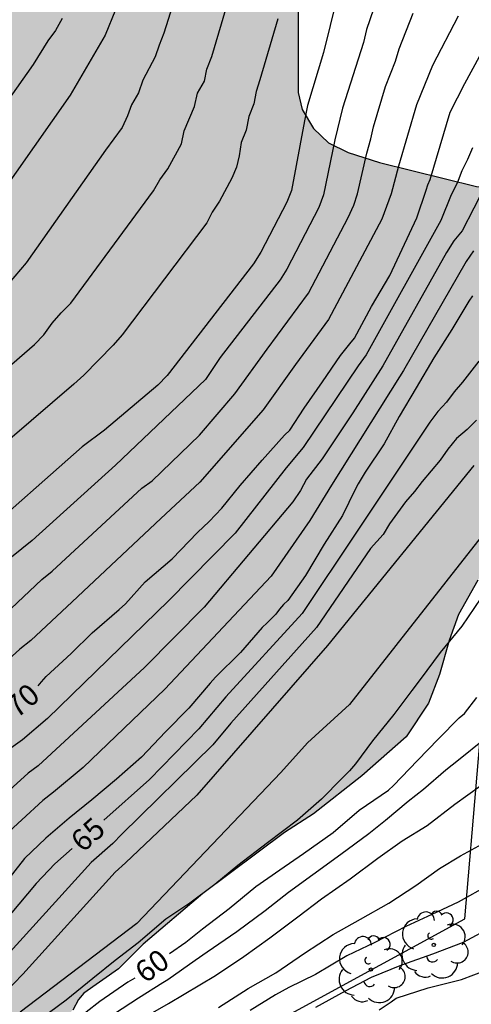
# Model space of a CAD drawing. Units: metres. Extents: x 577843 to 578194, y 4794040 to 4794291.
# Drawn here: x 577881 to 577897, y 4794206 to 4794240 of the extents above; entities that cross this region are included whole.
import ezdxf

# ---------------------------------------------------------------- set-up
doc = ezdxf.new("R2010")
doc.units = ezdxf.units.M
for name, color, linetype in [('020104', 34, 'Continuous'), ('020307', 24, 'Continuous'), ('100106', 63, 'Continuous'), ('100108', 63, 'Continuous'), ('100202', 3, 'Continuous'), ('130101', 9, 'Continuous'), ('990504', 63, 'Continuous')]:
    doc.layers.add(name, color=color, linetype=linetype)
doc.layers.add('020105', color=24, linetype='Continuous', lineweight=30)
doc.styles.add('ARIALI', font='ARIALI.TTF', dxfattribs={"height": 1})

# ---------------------------------------------------------------- blocks, each defined once
blk = doc.blocks.new('ARBOL')
blk.add_circle((0, 0), 0.0587)
for centre, radius, start, end in [((-0.28, 0.855), 0.3, 359.2878, 173.6078), ((0.097, 0.97), 0.21, 23.1565, 160.4665), ((0.438, 0.881), 0.24, 301.578, 139.328), ((-0.564, 0.381), 0.532, 92.28, 254.58), ((0.656, 0.288), 0.443, 319.8556, 114.7656), ((-0.091, 0.321), 0.12, 119.14, 310.56), ((0.819, -0.249), 0.383, 235.5275, 62.0275), ((-0.556, -0.339), 0.555, 142.64, 266.54), ((-0.039, -0.384), 0.21, 189.64, 323.88), ((0.299, -0.624), 0.532, 224.67, 0.24), ((-0.301, -0.676), 0.45, 213.78, 295.32)]:
    blk.add_arc(centre, radius, start, end)

msp = doc.modelspace()

# ---------------------------------------------------------------- hatches: boundary and pattern name
at = {"layer": '990504'}
msp.add_hatch(color=256, dxfattribs=at).paths.add_polyline_path([(577978.82, 4794283.502), (577979.81, 4794283.264), (577980.976, 4794283.15), (577982.582, 4794282.758), (577983.746, 4794282.568), (577984.772, 4794282.56), (577987.082, 4794282.636), (577989.768, 4794282.593), (577994.198, 4794282.595), (577996.34, 4794282.807), (577997.5, 4794283.035), (577998.632, 4794283.317), (578001.02, 4794284.129), (578002.082, 4794284.553), (578003.016, 4794285.023), (578004.892, 4794285.829), (578005.904, 4794286.345), (578006.782, 4794286.711), (578008.903, 4794287.719), (578009.345, 4794287.797), (578011.619, 4794288.691), (578012.185, 4794288.979), (578013.105, 4794289.319), (578014.147, 4794289.639), (578015.169, 4794290.017), (578015.828, 4794290.316), (577860.075, 4794290.319), (577860.39, 4794290.078), (577860.502, 4794289.866), (577860.546, 4794289.44), (577860.464, 4794288.65), (577860.302, 4794288.274), (577859.918, 4794287.734), (577859.58, 4794287.446), (577859.22, 4794287.266), (577859.028, 4794287.228), (577857.822, 4794287.228), (577856.732, 4794287.316), (577855.522, 4794287.292), (577855.31, 4794287.246), (577854.298, 4794286.834), (577853.3, 4794286.236), (577852.656, 4794285.78), (577851.896, 4794285.018), (577851.302, 4794284.236), (577851.252, 4794284), (577851.22, 4794282.612), (577851.302, 4794281.6), (577851.694, 4794280.719), (577851.986, 4794280.261), (577852.656, 4794279.407), (577853.45, 4794278.695), (577854.142, 4794277.863), (577854.694, 4794277.049), (577855.762, 4794275.323), (577856.49, 4794274.461), (577856.836, 4794274.225), (577857.471, 4794274.029), (577858.423, 4794274.051), (577859.315, 4794274.249), (577860.117, 4794274.528), (577861.035, 4794274.758), (577861.483, 4794274.814), (577861.923, 4794274.736), (577862.077, 4794274.64), (577862.367, 4794274.334), (577862.545, 4794273.974), (577862.635, 4794273.592), (577862.683, 4794271.813), (577862.659, 4794268.639), (577862.547, 4794268.443), (577862.367, 4794268.271), (577861.935, 4794268.021), (577861.293, 4794267.831), (577860.871, 4794267.809), (577859.795, 4794267.941), (577859.115, 4794268.127), (577858.479, 4794268.109), (577858.285, 4794268.057), (577858.099, 4794267.973), (577857.141, 4794267.357), (577856.179, 4794266.569), (577855.873, 4794266.157), (577855.769, 4794265.951), (577855.701, 4794265.751), (577855.675, 4794265.219), (577855.721, 4794264.945), (577855.951, 4794264.443), (577856.619, 4794263.671), (577857.289, 4794263.051), (577857.725, 4794262.513), (577858.033, 4794262.123), (577858.155, 4794261.897), (577858.327, 4794261.417), (577858.371, 4794261.171), (577858.327, 4794260.689), (577858.225, 4794260.441), (577858.009, 4794260.131), (577857.805, 4794259.959), (577857.565, 4794259.871), (577857.299, 4794259.843), (577855.077, 4794259.913), (577854.703, 4794260.065), (577853.561, 4794261.189), (577852.545, 4794261.573), (577849.307, 4794261.571), (577848.471, 4794261.653), (577847.008, 4794261.661), (577846.636, 4794261.733), (577846.462, 4794261.805), (577845.96, 4794262.175), (577845.342, 4794262.941), (577844.764, 4794263.823), (577844.284, 4794264.428), (577844.283, 4794251.871), (577844.805, 4794252.145), (577846.523, 4794253.221), (577847.399, 4794253.529), (577848.451, 4794253.547), (577850.019, 4794253.449), (577850.445, 4794253.399), (577851.187, 4794253.233), (577852.011, 4794253.133), (577852.963, 4794252.919), (577853.421, 4794252.759), (577853.785, 4794252.527), (577854.071, 4794252.221), (577854.627, 4794251.259), (577854.719, 4794251.013), (577854.891, 4794250.023), (577855.047, 4794249.507), (577855.127, 4794249.295), (577855.243, 4794249.139), (577855.417, 4794249.037), (577855.899, 4794249.007), (577856.353, 4794249.123), (577856.973, 4794249.547), (577857.331, 4794249.733), (577858.363, 4794250.183), (577858.873, 4794250.289), (577859.469, 4794250.205), (577860.033, 4794249.875), (577860.243, 4794249.827), (577864.047, 4794249.823), (577864.445, 4794249.995), (577864.811, 4794250.315), (577864.921, 4794250.487), (577865.193, 4794251.193), (577865.255, 4794251.725), (577865.223, 4794252.207), (577864.709, 4794254.281), (577864.437, 4794255.095), (577864.159, 4794256.135), (577863.919, 4794257.359), (577863.919, 4794257.365), (577863.905, 4794257.825), (577863.861, 4794258.013), (577863.515, 4794258.991), (577863.395, 4794259.163), (577863.077, 4794259.495), (577860.915, 4794261.341), (577860.673, 4794261.679), (577860.493, 4794262.125), (577860.429, 4794262.351), (577860.427, 4794262.781), (577860.659, 4794263.471), (577860.935, 4794263.901), (577861.241, 4794264.203), (577861.627, 4794264.391), (577862.099, 4794264.475), (577862.621, 4794264.469), (577863.007, 4794264.359), (577863.197, 4794264.251), (577864.261, 4794263.377), (577865.951, 4794262.133), (577866.659, 4794261.537), (577867.345, 4794261.093), (577868.189, 4794260.333), (577869.137, 4794259.715), (577869.869, 4794259.179), (577870.959, 4794258.669), (577871.829, 4794258.337), (577872.649, 4794258.157), (577873.859, 4794258.113), (577876.051, 4794257.647), (577876.469, 4794257.607), (577876.901, 4794257.683), (577878.893, 4794258.371), (577879.735, 4794258.977), (577880.079, 4794259.343), (577880.683, 4794260.226), (577881.597, 4794262.256), (577881.911, 4794263.236), (577882.575, 4794266.268), (577882.717, 4794267.368), (577883.007, 4794268.532), (577883.101, 4794269.658), (577883.137, 4794270.69), (577883.473, 4794271.544), (577884.051, 4794272.388), (577884.261, 4794272.562), (577885.153, 4794273.116), (577885.723, 4794273.536), (577887.897, 4794274.752), (577888.623, 4794275.404), (577889.139, 4794276.208), (577889.081, 4794276.922), (577888.965, 4794277.13), (577888.717, 4794277.314), (577888.241, 4794277.398), (577886.129, 4794277.368), (577885.577, 4794277.436), (577885.209, 4794277.68), (577885.061, 4794277.886), (577884.847, 4794278.548), (577884.461, 4794279.106), (577883.113, 4794281.462), (577882.823, 4794281.878), (577882.095, 4794282.628), (577881.461, 4794283.498), (577881.421, 4794284.01), (577881.481, 4794284.262), (577881.589, 4794284.44), (577881.915, 4794284.748), (577882.909, 4794285.344), (577883.147, 4794285.348), (577883.385, 4794285.312), (577883.851, 4794285.118), (577885.035, 4794284.35), (577885.227, 4794284.166), (577885.791, 4794283.376), (577886.609, 4794282.598), (577888.069, 4794281.854), (577888.561, 4794281.848), (577890.723, 4794282.904), (577890.919, 4794282.954), (577891.579, 4794283.024), (577892.017, 4794282.95), (577892.205, 4794282.824), (577892.517, 4794282.402), (577892.851, 4794281.714), (577893.077, 4794280.738), (577893.207, 4794279.898), (577893.213, 4794278.614), (577893.065, 4794277.564), (577892.891, 4794277.062), (577892.393, 4794275.926), (577891.799, 4794274.886), (577891.271, 4794274.184), (577890.237, 4794273.358), (577889.293, 4794272.812), (577888.961, 4794272.56), (577888.373, 4794271.646), (577888.395, 4794271.086), (577888.575, 4794270.574), (577888.883, 4794270.136), (577889.628, 4794269.554), (577890.624, 4794269.16), (577891.818, 4794268.95), (577894.206, 4794268.704), (577894.694, 4794268.71), (577896.854, 4794269.094), (577897.852, 4794269.106), (577898.24, 4794269.068), (577899.166, 4794268.68), (577900.01, 4794268.072), (577900.76, 4794267.386), (577901.012, 4794267.062), (577901.076, 4794266.876), (577901.038, 4794266), (577900.86, 4794265.664), (577900.142, 4794264.896), (577899.544, 4794264.552), (577898.486, 4794264.072), (577897.28, 4794263.816), (577895.85, 4794263.806), (577893.622, 4794263.944), (577890.954, 4794263.948), (577890.714, 4794263.92), (577890.318, 4794263.77), (577889.586, 4794263.124), (577888.128, 4794261.586), (577887.51, 4794260.836), (577887.216, 4794260.384), (577886.798, 4794259.56), (577885.816, 4794257.824), (577884.948, 4794255.689), (577884.5, 4794254.923), (577884.446, 4794254.731), (577884.482, 4794254.351), (577884.566, 4794254.165), (577884.724, 4794254.011), (577884.866, 4794253.941), (577886.046, 4794253.701), (577886.978, 4794253.701), (577887.518, 4794253.754), (577891.326, 4794254.64), (577893.442, 4794255.488), (577895.01, 4794255.918), (577896.108, 4794255.882), (577896.284, 4794255.774), (577896.406, 4794255.598), (577896.446, 4794255.4), (577896.394, 4794254.946), (577896.3, 4794254.712), (577894.406, 4794251.608), (577893.47, 4794249.934), (577891.654, 4794248.481), (577890.698, 4794247.973), (577889.604, 4794247.463), (577888.646, 4794247.081), (577886.374, 4794246.385), (577885.826, 4794246.095), (577884.854, 4794245.659), (577883.898, 4794244.825), (577883.02, 4794244.241), (577882.762, 4794244.185), (577882.31, 4794244.171), (577881.308, 4794244.171), (577880.462, 4794244.227), (577879.078, 4794244.685), (577878.092, 4794244.929), (577877.152, 4794245.099), (577876.09, 4794245.099), (577874.958, 4794244.895), (577874.53, 4794244.715), (577874.196, 4794244.463), (577873.962, 4794244.109), (577873.818, 4794243.701), (577873.77, 4794243.137), (577873.79, 4794242.315), (577873.836, 4794242.179), (577874.026, 4794241.881), (577874.558, 4794241.243), (577876.042, 4794239.893), (577876.764, 4794239.353), (577877.182, 4794238.831), (577877.334, 4794238.459), (577877.51, 4794237.589), (577877.802, 4794236.643), (577878.052, 4794236.187), (577878.576, 4794235.527), (577878.716, 4794235.143), (577878.732, 4794233.773), (577878.632, 4794232.721), (577878.322, 4794231.757), (577877.24, 4794229.441), (577876.852, 4794228.805), (577876.488, 4794228.435), (577873.97, 4794226.342), (577872.658, 4794225.334), (577872.402, 4794225.184), (577871.33, 4794224.764), (577870.432, 4794224.464), (577869.27, 4794224.248), (577868.216, 4794224.246), (577867.52, 4794224.292), (577867.28, 4794224.426), (577867.122, 4794224.578), (577866.328, 4794225.572), (577864.742, 4794226.922), (577864.32, 4794227.138), (577864.076, 4794227.2), (577863.554, 4794227.208), (577863.292, 4794227.18), (577863.034, 4794227.098), (577862.618, 4794226.836), (577862.324, 4794226.508), (577861.182, 4794224.88), (577860.99, 4794224.662), (577860.564, 4794224.338), (577859.92, 4794223.994), (577859.674, 4794223.94), (577857.17, 4794223.952), (577856.14, 4794224.088), (577853.943, 4794224.52), (577852.773, 4794224.626), (577851.637, 4794224.632), (577848.585, 4794224.472), (577847.519, 4794224.328), (577846.465, 4794224.15), (577845.321, 4794223.888), (577844.283, 4794223.586), (577844.282, 4794194.236), (577846.56, 4794194.143), (577851.49, 4794194.119), (577851.872, 4794193.967), (577852.634, 4794193.421), (577852.854, 4794193.325), (577853.258, 4794193.051), (577853.61, 4794192.655), (577853.778, 4794192.541), (577854.816, 4794191.971), (577855.322, 4794191.737), (577856.364, 4794191.387), (577857.294, 4794191.283), (577859.326, 4794191.293), (577859.8, 4794191.381), (577859.988, 4794191.469), (577860.502, 4794191.927), (577861.098, 4794192.649), (577861.298, 4794193.043), (577861.682, 4794194.353), (577861.904, 4794194.765), (577862.428, 4794195.201), (577863.554, 4794195.741), (577864.604, 4794195.961), (577865.84, 4794195.947), (577867.355, 4794195.841), (577868.468, 4794195.505), (577869.442, 4794195.131), (577869.804, 4794195.055), (577870.996, 4794194.691), (577872.678, 4794194.065), (577873.112, 4794193.943), (577874.704, 4794192.909), (577875.352, 4794192.534), (577875.834, 4794192.312), (577876.438, 4794191.95), (577876.546, 4794191.84), (577876.894, 4794191.696), (577878.166, 4794191.322), (577878.348, 4794191.228), (577878.804, 4794190.904), (577878.928, 4794190.692), (577879.01, 4794190.448), (577879.168, 4794189.593), (577879.288, 4794189.367), (577879.596, 4794189.001), (577879.972, 4794188.691), (577880.022, 4794188.421), (577879.9, 4794188.207), (577879.718, 4794188.013), (577878.834, 4794187.329), (577878.4, 4794187.053), (577877.914, 4794186.513), (577877.866, 4794186.067), (577877.932, 4794185.651), (577878.048, 4794185.457), (577878.208, 4794185.299), (577878.404, 4794185.255), (577879.102, 4794185.267), (577880.274, 4794185.543), (577880.508, 4794185.557), (577881.138, 4794185.473), (577881.728, 4794185.135), (577881.876, 4794184.955), (577881.968, 4794184.753), (577881.982, 4794184.507), (577882.002, 4794182.697), (577882.27, 4794182.327), (577882.492, 4794182.211), (577883.216, 4794182.039), (577883.58, 4794181.845), (577883.68, 4794181.651), (577883.69, 4794181.403), (577883.424, 4794180.235), (577883.502, 4794180.031), (577883.97, 4794179.677), (577884.256, 4794179.565), (577884.68, 4794179.329), (577884.84, 4794179.187), (577886.048, 4794177.731), (577886.146, 4794177.385), (577886.948, 4794175.397), (577887.705, 4794173.237), (577888.137, 4794172.131), (577888.551, 4794171.235), (577888.667, 4794170.837), (577888.845, 4794170.455), (577889.501, 4794168.657), (577890.191, 4794166.935), (577890.649, 4794166.445), (577890.833, 4794166.345), (577891.223, 4794166.301), (577891.641, 4794166.353), (577891.845, 4794166.457), (577892.279, 4794166.907), (577892.261, 4794167.137), (577892.101, 4794167.297), (577891.367, 4794167.789), (577891.261, 4794168.005), (577891.079, 4794169.289), (577890.901, 4794169.833), (577890.645, 4794170.363), (577890.023, 4794171.081), (577889.807, 4794171.465), (577889.743, 4794171.705), (577889.763, 4794172.263), (577889.875, 4794172.741), (577890.155, 4794173.581), (577890.151, 4794174.053), (577890.085, 4794174.321), (577889.371, 4794175.571), (577888.944, 4794176.453), (577888.75, 4794177.083), (577888.53, 4794177.505), (577888.004, 4794178.339), (577887.256, 4794179.709), (577886.654, 4794180.505), (577886.192, 4794181.329), (577884.764, 4794184.827), (577883.938, 4794186.612), (577883.074, 4794188.626), (577882.73, 4794189.342), (577882.3, 4794190.058), (577881.838, 4794190.952), (577881.518, 4794191.84), (577880.75, 4794193.182), (577880.28, 4794194.314), (577879.65, 4794195.614), (577879.15, 4794196.51), (577878.304, 4794198.67), (577878.23, 4794198.75), (577878.288, 4794199.646), (577878.494, 4794200.272), (577878.75, 4794200.732), (577879.264, 4794201.404), (577879.314, 4794201.572), (577879.89, 4794202.292), (577880.312, 4794203.126), (577881.009, 4794203.97), (577882.737, 4794205.214), (577883.273, 4794205.718), (577883.469, 4794206.082), (577883.665, 4794206.304), (577884.867, 4794207.164), (577885.735, 4794208.026), (577887.821, 4794209.792), (577890.673, 4794211.928), (577891.689, 4794212.586), (577893.387, 4794213.918), (577894.935, 4794215.277), (577895.719, 4794216.461), (577896.093, 4794217.455), (577896.435, 4794218.653), (577896.761, 4794219.563), (577896.905, 4794219.817), (577897.437, 4794220.763), (577898.139, 4794221.747), (577898.775, 4794222.585), (577899.285, 4794223.059), (577899.969, 4794223.865), (577901.079, 4794224.661), (577901.609, 4794225.159), (577902.385, 4794225.707), (577902.609, 4794225.749), (577902.815, 4794225.845), (577903.829, 4794226.429), (577905.145, 4794227.109), (577906.525, 4794227.567), (577907.573, 4794227.743), (577908.623, 4794227.781), (577910.713, 4794227.759), (577911.719, 4794227.699), (577913.891, 4794227.479), (577916.093, 4794226.785), (577917.137, 4794226.529), (577918.129, 4794226.371), (577920.305, 4794226.401), (577921.861, 4794226.743), (577923.063, 4794226.958), (577925.539, 4794227.542), (577926.563, 4794227.846), (577927.435, 4794228.17), (577928.457, 4794228.45), (577931.776, 4794229.624), (577932.824, 4794229.882), (577934.78, 4794230.516), (577936.728, 4794231.24), (577938.044, 4794231.882), (577939.138, 4794232.29), (577940.018, 4794232.708), (577940.472, 4794233.06), (577941.748, 4794233.744), (577943.758, 4794234.666), (577943.96, 4794234.714), (577944.462, 4794235.202), (577944.544, 4794235.4), (577944.544, 4794235.648), (577944.486, 4794236.098), (577944.284, 4794236.826), (577943.948, 4794237.52), (577943.942, 4794237.618), (577943.198, 4794239.308), (577943.222, 4794239.816), (577943.29, 4794240.05), (577943.406, 4794240.272), (577943.592, 4794240.486), (577943.768, 4794240.616), (577943.972, 4794240.714), (577945.33, 4794241.096), (577946.38, 4794241.26), (577947.434, 4794241.29), (577948.938, 4794241.546), (577950.094, 4794241.837), (577951.2, 4794242.215), (577952.29, 4794242.797), (577953.198, 4794243.417), (577954.792, 4794244.369), (577956.23, 4794244.855), (577957.186, 4794245.315), (577959.108, 4794246.339), (577960.042, 4794246.769), (577961.982, 4794247.899), (577962.84, 4794248.467), (577963.926, 4794249.023), (577964.946, 4794249.415), (577966.102, 4794249.743), (577968.336, 4794250.149), (577969.494, 4794250.507), (577971.584, 4794251.529), (577972.434, 4794252.055), (577974.702, 4794253.145), (577975.21, 4794253.235), (577976.62, 4794253.237), (577977.958, 4794253.041), (577978.724, 4794252.997), (577979.874, 4794253.003), (577981.136, 4794253.135), (577982.248, 4794253.314), (577983.359, 4794253.568), (577984.583, 4794253.736), (577985.703, 4794253.984), (577987.691, 4794254.856), (577988.451, 4794255.342), (577989.555, 4794255.792), (577990.601, 4794256.114), (577994.485, 4794257.48), (577995.627, 4794257.848), (577996.841, 4794258.058), (577999.097, 4794258.738), (578003.575, 4794259.89), (578004.935, 4794260.58), (578007.573, 4794262.126), (578007.783, 4794262.19), (578008.419, 4794262.286), (578010.647, 4794262.29), (578011.367, 4794262.336), (578013.897, 4794262.322), (578015.113, 4794262.388), (578017.275, 4794262.711), (578017.717, 4794262.885), (578017.925, 4794263.023), (578019.939, 4794265.037), (578020.559, 4794265.607), (578022.449, 4794267.047), (578024.433, 4794268.193), (578025.383, 4794268.673), (578027.477, 4794269.609), (578028.457, 4794270.157), (578030.513, 4794270.995), (578032.682, 4794271.523), (578033.978, 4794271.885), (578036.204, 4794272.377), (578037.348, 4794272.747), (578038.354, 4794273.167), (578039.358, 4794273.699), (578040.298, 4794274.335), (578041.124, 4794275.231), (578041.922, 4794276.163), (578042.17, 4794276.765), (578042.254, 4794277.347), (578042.21, 4794278.78), (578042.026, 4794279.754), (578041.814, 4794280.392), (578041.3, 4794281.404), (578039.973, 4794283.514), (578038.845, 4794284.078), (578037.467, 4794285.048), (578036.487, 4794285.544), (578035.865, 4794286.12), (578035.683, 4794286.478), (578035.665, 4794286.908), (578035.727, 4794287.27), (578036.165, 4794288.214), (578036.861, 4794289.128), (578037.385, 4794289.922), (578037.585, 4794290.315), (578033.199, 4794290.315), (578032.759, 4794289.632), (578031.995, 4794288.576), (578030.325, 4794286.546), (578029.413, 4794285.641), (578028.459, 4794284.931), (578027.673, 4794284.017), (578027.409, 4794283.815), (578026.137, 4794283.197), (578024.171, 4794282.097), (578022.959, 4794281.531), (578021.951, 4794280.849), (578020.953, 4794280.319), (578019.687, 4794279.855), (578018.707, 4794279.307), (578017.673, 4794278.791), (578016.709, 4794278.443), (578016.453, 4794278.289), (578015.361, 4794277.355), (578014.327, 4794276.645), (578013.499, 4794276.005), (578012.647, 4794275.225), (578011.571, 4794273.937), (578010.873, 4794273.237), (578010.383, 4794272.537), (578010.187, 4794272.365), (578009.335, 4794271.381), (578008.885, 4794270.803), (578007.887, 4794269.843), (578006.889, 4794269.002), (578005.493, 4794267.546), (578004.595, 4794266.978), (578002.621, 4794265.97), (578001.791, 4794265.67), (578000.423, 4794265.484), (577999.343, 4794265.24), (577996.767, 4794264.54), (577995.721, 4794264.04), (577994.755, 4794263.476), (577993.687, 4794262.748), (577992.147, 4794261.348), (577991.053, 4794260.81), (577990.011, 4794260.224), (577988.973, 4794259.864), (577987.853, 4794259.674), (577986.734, 4794259.552), (577984.522, 4794259.514), (577983.382, 4794259.37), (577980.9, 4794259.246), (577978.704, 4794259.244), (577977.56, 4794259.188), (577976.542, 4794259.022), (577975.352, 4794258.892), (577972.276, 4794258.723), (577972.002, 4794258.665), (577971.06, 4794258.333), (577969.946, 4794257.797), (577968.546, 4794257.373), (577967.08, 4794256.425), (577964.774, 4794255.311), (577963.812, 4794254.871), (577962.842, 4794254.491), (577961.88, 4794254.179), (577960.938, 4794253.761), (577959.974, 4794253.493), (577958.74, 4794253.261), (577957.744, 4794253.125), (577955.33, 4794253.011), (577953.158, 4794252.823), (577951.956, 4794252.677), (577950.938, 4794252.451), (577948.734, 4794251.649), (577946.662, 4794250.331), (577945.82, 4794249.729), (577944.742, 4794248.577), (577944.226, 4794248.109), (577943.182, 4794247.307), (577941.507, 4794245.902), (577941.283, 4794245.754), (577941.009, 4794245.63), (577938.731, 4794245.044), (577937.603, 4794245.01), (577936.387, 4794245.118), (577936.163, 4794245.176), (577934.255, 4794246.11), (577933.275, 4794246.488), (577933.141, 4794246.58), (577933.131, 4794246.628), (577932.847, 4794246.7), (577931.833, 4794247.176), (577930.971, 4794247.428), (577930.811, 4794247.512), (577930.627, 4794247.69), (577930.515, 4794247.918), (577930.469, 4794248.16), (577930.487, 4794248.41), (577930.757, 4794249.56), (577930.811, 4794250.536), (577930.811, 4794255.084), (577930.763, 4794255.742), (577930.399, 4794256.737), (577929.933, 4794257.691), (577929.579, 4794258.293), (577928.901, 4794259.043), (577928.675, 4794259.191), (577928.233, 4794259.381), (577927.695, 4794259.469), (577927.265, 4794259.443), (577926.213, 4794258.948), (577925.387, 4794258.26), (577924.537, 4794257.386), (577923.857, 4794256.526), (577923.187, 4794255.356), (577922.585, 4794253.4), (577921.797, 4794250.478), (577921.497, 4794249.63), (577921.153, 4794248.41), (577921.035, 4794248.174), (577920.497, 4794247.236), (577919.305, 4794245.558), (577918.505, 4794244.746), (577917.599, 4794244.064), (577916.549, 4794243.478), (577915.579, 4794243.044), (577914.601, 4794242.76), (577912.513, 4794242.3), (577911.465, 4794242.252), (577904.779, 4794242.278), (577902.558, 4794242.165), (577901.446, 4794242.007), (577900.856, 4794241.793), (577900.666, 4794241.673), (577900.348, 4794241.375), (577900.242, 4794241.171), (577900.19, 4794240.967), (577900.19, 4794239.383), (577900.364, 4794238.661), (577901.321, 4794236.715), (577901.377, 4794236.495), (577901.445, 4794235.741), (577901.401, 4794235.463), (577901.275, 4794235.231), (577900.959, 4794234.927), (577900.323, 4794234.567), (577899.827, 4794234.459), (577898.351, 4794234.469), (577897.39, 4794234.541), (577894, 4794235.377), (577892.902, 4794235.723), (577892.222, 4794236.067), (577891.692, 4794236.565), (577891.298, 4794237.235), (577891.158, 4794237.823), (577891.158, 4794241.465), (577891.072, 4794242.869), (577891.066, 4794244.103), (577891.176, 4794244.781), (577891.292, 4794245.051), (577891.522, 4794245.397), (577892.4, 4794246.209), (577893.45, 4794246.895), (577893.84, 4794247.059), (577894.464, 4794247.209), (577896.064, 4794247.3), (577898.358, 4794247.298), (577899.532, 4794247.234), (577902.984, 4794247.276), (577905.418, 4794247.534), (577907.656, 4794247.98), (577909.873, 4794248.29), (577911.067, 4794248.552), (577911.969, 4794248.636), (577912.683, 4794248.774), (577913.817, 4794249.29), (577914.709, 4794249.832), (577914.895, 4794250.014), (577914.967, 4794250.22), (577914.955, 4794254.338), (577914.787, 4794256.264), (577914.614, 4794256.896), (577914.39, 4794257.068), (577914.12, 4794257.204), (577913.966, 4794257.344), (577913.76, 4794257.426), (577912.628, 4794257.556), (577911.536, 4794257.522), (577910.55, 4794257.326), (577909.512, 4794257.176), (577908.794, 4794257.184), (577908.356, 4794257.262), (577907.7, 4794257.476), (577907.558, 4794257.604), (577907.458, 4794257.808), (577907.23, 4794259.272), (577907.188, 4794260.012), (577907.188, 4794261.592), (577907.252, 4794262.27), (577907.334, 4794262.484), (577907.636, 4794262.818), (577909.242, 4794264.194), (577910.992, 4794265.372), (577912.652, 4794266.036), (577913.836, 4794266.626), (577914.732, 4794267.416), (577914.856, 4794267.612), (577914.88, 4794267.808), (577914.796, 4794268.036), (577914.434, 4794268.356), (577913.518, 4794268.932), (577912.544, 4794269.42), (577912.194, 4794269.64), (577911.888, 4794269.936), (577911.78, 4794270.116), (577911.27, 4794271.367), (577910.616, 4794272.445), (577910.546, 4794272.659), (577910.4, 4794272.815), (577910.212, 4794272.887), (577909.752, 4794272.949), (577908.046, 4794272.962), (577906.118, 4794273.142), (577905.258, 4794273.284), (577904.318, 4794273.584), (577904.042, 4794273.766), (577903.808, 4794274.004), (577903.61, 4794274.332), (577903.346, 4794275.364), (577903.328, 4794275.962), (577903.19, 4794276.31), (577903.068, 4794276.474), (577902.74, 4794276.774), (577901.81, 4794277.504), (577901.386, 4794278.038), (577901.21, 4794278.422), (577901.148, 4794278.703), (577901.144, 4794278.985), (577901.24, 4794279.469), (577901.62, 4794280.339), (577902.54, 4794281.533), (577903.84, 4794283.797), (577904.3, 4794284.821), (577904.61, 4794285.217), (577905.366, 4794286.029), (577905.996, 4794286.927), (577906.358, 4794287.653), (577906.524, 4794287.817), (577906.92, 4794288.019), (577907.446, 4794288.009), (577907.676, 4794287.935), (577907.938, 4794287.783), (577908.868, 4794287.019), (577909.032, 4794286.835), (577909.746, 4794285.933), (577910.606, 4794284.395), (577910.874, 4794284.069), (577911.36, 4794283.355), (577911.554, 4794283.293), (577911.804, 4794283.293), (577912.976, 4794283.409), (577913.38, 4794283.329), (577913.572, 4794283.179), (577915.47, 4794281.537), (577916.238, 4794280.389), (577917.114, 4794279.271), (577920.728, 4794275.557), (577921.166, 4794275.003), (577922.484, 4794274.195), (577922.948, 4794273.989), (577925.074, 4794273.395), (577925.312, 4794273.267), (577926.53, 4794272.437), (577927.331, 4794271.619), (577928.525, 4794269.823), (577929.063, 4794269.329), (577930.233, 4794268.597), (577931.225, 4794268.081), (577932.329, 4794267.655), (577932.789, 4794267.609), (577933.809, 4794267.651), (577934.853, 4794267.845), (577935.047, 4794267.923), (577936.119, 4794268.553), (577936.965, 4794269.121), (577937.775, 4794269.831), (577938.275, 4794270.409), (577939.855, 4794271.903), (577940.747, 4794272.567), (577941.573, 4794273.301), (577943.335, 4794274.711), (577944.383, 4794275.261), (577945.655, 4794275.855), (577947.261, 4794276.465), (577948.393, 4794276.755), (577953.895, 4794277.78), (577955.793, 4794278.33), (577957.153, 4794278.63), (577958.353, 4794278.946), (577960.675, 4794279.368), (577962.857, 4794279.898), (577964.879, 4794280.296), (577967.833, 4794281.232), (577969.802, 4794281.942), (577970.42, 4794282.238), (577971.368, 4794282.578), (577973.384, 4794283.094), (577975.53, 4794283.486), (577976.654, 4794283.548), (577977.858, 4794283.548)])

# ---------------------------------------------------------------- linework, layer by layer
at = {"layer": '020104', "flags": 128}
for points, elevation in [([(577930.073, 4794254.742), (577923.011, 4794252.438), (577919.687, 4794251.526), (577913.367, 4794250.533), (577908.445, 4794249.883), (577904.542, 4794249.333), (577901.104, 4794249.17), (577897.625, 4794249.446), (577891.71, 4794250.646), (577889.722, 4794250.624), (577889.263, 4794250.543), (577888.804, 4794250.413), (577888.363, 4794250.218), (577887.812, 4794249.847), (577887.528, 4794249.503), (577887.287, 4794249.108), (577887.074, 4794248.681), (577886.346, 4794246.376), (577885.915, 4794244.48), (577884.764, 4794240.719), (577884.411, 4794239.83), (577883.186, 4794237.734), (577880.021, 4794233.242)], 78), ([(577893.215, 4794244.009), (577892.041, 4794239.23), (577891.487, 4794237.375), (577891.372, 4794236.831), (577890.919, 4794234.402), (577890.758, 4794233.988), (577889.852, 4794232.239), (577889.588, 4794231.829), (577886.577, 4794227.928), (577886.25, 4794227.589), (577884.383, 4794226.007), (577883.596, 4794225.432), (577879.87, 4794222.143)], 74), ([(577894.165, 4794241.845), (577893.547, 4794240.026), (577893.439, 4794239.575), (577892.709, 4794237.273), (577892.44, 4794236.165), (577892.044, 4794234.245), (577891.873, 4794233.807), (577890.763, 4794231.646), (577890.525, 4794231.274), (577888.425, 4794228.548), (577887.919, 4794227.785), (577884.768, 4794224.787), (577881.849, 4794222.154), (577881.133, 4794221.569)], 73), ([(577886.83, 4794241.096), (577886.453, 4794239.9), (577886.289, 4794239.485), (577886.159, 4794239.078), (577885.725, 4794238.263), (577885.574, 4794237.814), (577885.323, 4794237.396), (577885.19, 4794237.015), (577885.003, 4794236.602), (577884.419, 4794235.812), (577881.638, 4794231.868), (577881.043, 4794231.171)], 77), ([(577878.147, 4794225.735), (577881.938, 4794229.004), (577882.256, 4794229.352), (577882.549, 4794229.755), (577882.869, 4794230.12), (577883.207, 4794230.459), (577886.096, 4794234.387), (577886.321, 4794234.765), (577886.603, 4794235.155), (577887.073, 4794236.029), (577887.164, 4794236.481), (577887.525, 4794237.341), (577887.64, 4794237.802), (577887.875, 4794238.226), (577887.959, 4794238.645), (577888.134, 4794239.088), (577888.628, 4794240.747)], 76), ([(577881.117, 4794219.775), (577882.187, 4794220.784), (577882.551, 4794221.076), (577885.689, 4794223.982), (577886.054, 4794224.243), (577887.701, 4794225.839), (577888.938, 4794227.282), (577890.072, 4794228.85), (577891.519, 4794230.809), (577892.909, 4794233.448), (577893.097, 4794233.887), (577893.234, 4794234.286), (577893.553, 4794235.706), (577893.699, 4794236.209), (577893.79, 4794236.628), (577894.205, 4794238.037), (577894.565, 4794238.919), (577894.689, 4794239.36), (577895.182, 4794240.603)], 72), ([(577882.898, 4794240.42), (577882.663, 4794239.996), (577882.398, 4794239.635), (577881.889, 4794238.802), (577879.621, 4794235.605)], 79), ([(577896.753, 4794240.493), (577895.857, 4794238.777), (577895.29, 4794237.397), (577894.665, 4794235.246), (577894.411, 4794234.285), (577894.084, 4794233.391), (577892.217, 4794229.883), (577891.068, 4794228.305), (577889.937, 4794226.723), (577887.716, 4794224.189), (577886.356, 4794222.915), (577883.252, 4794219.998), (577881.801, 4794218.652), (577881.42, 4794218.347), (577880.372, 4794217.402)], 71), ([(577897.25, 4794235.889), (577897.073, 4794235.477), (577896.877, 4794235.08), (577896.715, 4794234.656), (577896.501, 4794234.245), (577896.147, 4794233.348), (577893.538, 4794228.642), (577893.249, 4794228.258), (577891.335, 4794225.403), (577890.74, 4794224.696), (577888.949, 4794222.406), (577886.615, 4794220.039), (577882.394, 4794215.919), (577881.516, 4794215.178), (577880.78, 4794214.647)], 69), ([(577897.71, 4794234.577), (577896.896, 4794232.988), (577896.605, 4794232.636), (577896.345, 4794232.228), (577894.119, 4794228.257), (577893.073, 4794226.618), (577891.991, 4794225.005), (577891.446, 4794224.293), (577891.235, 4794223.903), (577890.968, 4794223.501), (577887.871, 4794219.813), (577885.776, 4794217.708), (577882.059, 4794214.263), (577881.708, 4794214.01), (577879.873, 4794212.335)], 68), ([(577897.291, 4794232.291), (577897.028, 4794231.913), (577894.837, 4794228.096), (577894.7, 4794227.872), (577892.316, 4794224.09), (577891.569, 4794222.844), (577890.214, 4794220.905), (577886.492, 4794216.944), (577883.634, 4794214.203), (577882.6, 4794213.347), (577882.22, 4794213.053), (577880.76, 4794211.695)], 67), ([(577897.249, 4794230.711), (577897.119, 4794230.527), (577896.525, 4794229.529), (577895.905, 4794228.543), (577895.281, 4794227.487), (577894.683, 4794226.483), (577894.159, 4794225.537), (577893.497, 4794224.537), (577893.255, 4794224.137), (577893.151, 4794223.933), (577892.707, 4794223.021), (577892.061, 4794222.017), (577891.409, 4794220.923), (577890.799, 4794220.055), (577890.647, 4794219.909), (577890.503, 4794219.741), (577890.379, 4794219.567), (577890.075, 4794219.273), (577889.893, 4794219.103), (577889.143, 4794218.231), (577888.265, 4794217.362), (577888.083, 4794217.158), (577887.333, 4794216.278), (577886.517, 4794215.458), (577885.681, 4794214.566), (577884.803, 4794213.802), (577883.937, 4794213.072), (577883.143, 4794212.432), (577882.333, 4794211.728), (577881.583, 4794211.018), (577880.691, 4794209.894)], 66), ([(577897.391, 4794226.361), (577897.07, 4794226.039), (577896.697, 4794225.713), (577896.391, 4794225.344), (577896.121, 4794224.962), (577895.488, 4794224.217), (577895.221, 4794223.864), (577894.911, 4794223.508), (577894.35, 4794222.733), (577894.127, 4794222.365), (577893.69, 4794221.866), (577891.796, 4794219.105), (577888.803, 4794215.753), (577888.167, 4794215.002), (577884.99, 4794211.869), (577884.668, 4794211.541), (577883.917, 4794210.886), (577880.965, 4794207.625)], 64), ([(577897.301, 4794224.777), (577892.182, 4794218.472), (577887.612, 4794213.243), (577885.112, 4794210.871), (577884.754, 4794210.54), (577881.524, 4794206.971), (577880.891, 4794206.317)], 63), ([(577897.937, 4794222.771), (577892.95, 4794216.405), (577891.478, 4794215.069), (577890.551, 4794214.033), (577885.508, 4794208.742), (577881.435, 4794205.644)], 62), ([(577897.542, 4794220.129), (577896.878, 4794219.153), (577896.12, 4794218.227), (577895.424, 4794217.289), (577895.126, 4794216.905), (577894.506, 4794216.055), (577893.758, 4794215.143), (577893.16, 4794214.337), (577892.948, 4794214.086), (577892.692, 4794213.838), (577891.97, 4794213.092), (577891.132, 4794212.362), (577890.088, 4794211.574), (577889.04, 4794210.776), (577888.238, 4794210.112), (577887.364, 4794209.454), (577886.528, 4794208.9), (577885.56, 4794208.068), (577884.758, 4794207.456), (577883.974, 4794206.826), (577883.042, 4794206.068), (577882.142, 4794205.398)], 61), ([(577897.662, 4794215.191), (577896.76, 4794214.457), (577896.322, 4794214.117), (577895.534, 4794213.437), (577895.002, 4794213.021), (577894.21, 4794212.348), (577893.632, 4794211.882), (577892.646, 4794211.16), (577891.664, 4794210.444), (577890.814, 4794209.834), (577890, 4794209.192), (577889.012, 4794208.456), (577887.976, 4794207.746), (577887.552, 4794207.452), (577886.6, 4794206.78), (577886.418, 4794206.672), (577885.57, 4794206.136), (577884.732, 4794205.584)], 59), ([(577885.743, 4794205.45), (577886.625, 4794205.948), (577888.269, 4794206.924), (577889.261, 4794207.588), (577890.165, 4794208.244), (577891.147, 4794208.98), (577891.977, 4794209.606), (577892.979, 4794210.31), (577893.939, 4794211.032), (577894.791, 4794211.636), (577895.665, 4794212.178), (577896.635, 4794212.919), (577897.541, 4794213.579)], 58), ([(577888.37, 4794205.804), (577889.404, 4794206.47), (577890.376, 4794207.016), (577891.382, 4794207.704), (577892.378, 4794208.358), (577893.332, 4794208.898), (577894.326, 4794209.46), (577895.27, 4794210.076), (577896.102, 4794210.668), (577896.828, 4794211.11), (577897.736, 4794211.605)], 57), ([(577897.832, 4794210.096), (577896.754, 4794209.498), (577895.83, 4794209.062), (577894.922, 4794208.636), (577893.832, 4794208.076), (577892.858, 4794207.62), (577891.762, 4794206.964), (577890.826, 4794206.506), (577890.362, 4794206.248), (577889.476, 4794205.706)], 56), ([(577893.988, 4794205.728), (577894.404, 4794206.008), (577894.58, 4794206.128), (577895.708, 4794206.492), (577896.864, 4794206.786), (577897.736, 4794207.112)], 54)]:
    msp.add_lwpolyline(points, dxfattribs=dict(at, elevation=elevation))
at = {"layer": '020105', "flags": 128}
for points, elevation in [([(577890.444, 4794240.402), (577889.815, 4794238.275), (577889.69, 4794237.864), (577889.601, 4794237.425), (577889.426, 4794236.983), (577889.341, 4794236.513), (577889.157, 4794236.074), (577889.087, 4794235.615), (577889.001, 4794235.213), (577888.835, 4794234.834), (577888.41, 4794234.029), (577888.148, 4794233.636), (577887.96, 4794233.26), (577885.002, 4794229.343), (577884.69, 4794228.982), (577883.662, 4794227.931), (577883.308, 4794227.617), (577879.647, 4794224.483)], 75), ([(577882.06, 4794217.063), (577882.184, 4794217.198), (577882.344, 4794217.388), (577883.22, 4794218.196), (577883.954, 4794218.92), (577884.896, 4794219.734), (577885.122, 4794219.936), (577885.806, 4794220.703), (577886.748, 4794221.513), (577887.63, 4794222.425), (577888.04, 4794222.809), (577888.49, 4794223.277), (577889.13, 4794224.069), (577889.896, 4794224.959), (577890.672, 4794225.831), (577890.86, 4794226.011), (577891.366, 4794226.785), (577892.008, 4794227.703), (577892.64, 4794228.627), (577892.958, 4794229.027), (577893.124, 4794229.233), (577893.722, 4794230.339), (577894.36, 4794231.421), (577894.798, 4794232.347), (577895.306, 4794233.441), (577895.634, 4794234.407), (577895.692, 4794234.601), (577895.778, 4794234.787), (577896.118, 4794235.961), (577896.472, 4794237.135), (577896.986, 4794238.137), (577897.494, 4794239.085)], 70), ([(577897.475, 4794228.423), (577896.905, 4794227.694), (577896.611, 4794227.353), (577896.341, 4794226.996), (577896.044, 4794226.659), (577895.764, 4794226.285), (577893.198, 4794222.443), (577891.301, 4794219.594), (577888.625, 4794216.673), (577887.687, 4794215.562), (577885.952, 4794213.786), (577884.359, 4794212.362)], 65), ([(577886.655, 4794207.699), (577887.23, 4794208.094), (577887.804, 4794208.558), (577888.748, 4794209.266), (577889.678, 4794210.036), (577890.51, 4794210.63), (577891.348, 4794211.2), (577892.38, 4794211.928), (577893.292, 4794212.718), (577894.31, 4794213.409), (577894.492, 4794213.577), (577895.334, 4794214.451), (577896.066, 4794215.209), (577896.79, 4794215.941), (577896.968, 4794216.101), (577897.41, 4794216.655)], 60), ([(577883.246, 4794211.368), (577882.651, 4794210.836), (577881.987, 4794210.144), (577880.409, 4794208.272), (577880.015, 4794207.881), (577879.653, 4794207.548), (577879.274, 4794207.26), (577878.177, 4794206.323), (577877.474, 4794205.644)], 65), ([(577897.964, 4794208.638), (577896.922, 4794208.086), (577895.85, 4794207.668), (577894.766, 4794207.288), (577893.708, 4794206.858), (577892.796, 4794206.376), (577891.758, 4794205.808)], 55), ([(577885.444, 4794206.831), (577885.194, 4794206.692), (577884.214, 4794206.016), (577883.264, 4794205.27)], 60)]:
    msp.add_lwpolyline(points, dxfattribs=dict(at, elevation=elevation))
at = {"layer": '100106', "elevation": 86.178, "flags": 128}
msp.add_lwpolyline([(577897.437, 4794220.763), (577896.761, 4794219.563), (577896.435, 4794218.653), (577896.093, 4794217.455), (577895.719, 4794216.461), (577894.935, 4794215.277), (577893.387, 4794213.918), (577891.689, 4794212.586), (577890.673, 4794211.928), (577887.821, 4794209.792), (577885.735, 4794208.026), (577884.867, 4794207.164), (577883.665, 4794206.304), (577883.469, 4794206.082), (577883.273, 4794205.718)], dxfattribs=at)
at = {"layer": '100108', "elevation": 79.848, "flags": 128}
msp.add_lwpolyline([(577891.158, 4794241.465), (577891.158, 4794237.823), (577891.298, 4794237.235), (577891.692, 4794236.565), (577892.222, 4794236.067), (577892.902, 4794235.723), (577894, 4794235.377), (577897.39, 4794234.541), (577898.351, 4794234.469), (577899.827, 4794234.459), (577900.323, 4794234.567), (577900.959, 4794234.927), (577901.275, 4794235.231), (577901.401, 4794235.463), (577901.445, 4794235.741), (577901.377, 4794236.495), (577901.321, 4794236.715), (577900.364, 4794238.661), (577900.19, 4794239.383), (577900.19, 4794240.967)], dxfattribs=at)
at = {"layer": '130101'}
msp.add_polyline3d([(577958.14, 4794168.08, 51.33), (577954.18, 4794163.98, 51.33), (577948.68, 4794162.17, 51.33), (577925.14, 4794156.74, 51.2), (577914.39, 4794154.67, 51.2), (577887.51, 4794151.15, 51.5), (577884.27, 4794169.32, 53.09), (577885.13, 4794185.71, 61.08), (577883.31, 4794196.85, 61.01), (577883.43, 4794200.3, 61.01), (577884.96, 4794202.36, 60.56), (577896.98, 4794208.91, 55.9), (577897.85, 4794219.03, 59.14), (577902.45, 4794223.78, 59.1), (577907.83, 4794225.58, 57.83), (577923.05, 4794228.56, 57.55), (577938.92, 4794233.33, 57.55), (577950.69, 4794237.33, 57.55), (577961.3, 4794242.35, 58.01)], dxfattribs=at)

# ---------------------------------------------------------------- block references
at = {"layer": '100202', "rotation": 359.9987685839998}
for p in [(577895.898, 4794207.996, 55.472), (577893.698, 4794207.134, 55.324)]:
    msp.add_blockref('ARBOL', p, dxfattribs=at)

# ---------------------------------------------------------------- texts
at = {"layer": '020307', "style": 'ARIALI'}
for s, rotation, p in [('70', 40.5168, (577881.322, 4794215.898, 69.998)), ('65', 41.7848, (577883.625, 4794211.203, 64.998)), ('60', 35.9388, (577885.803, 4794206.628, 59.998))]:
    msp.add_text(s, height=0.75, rotation=rotation, dxfattribs=at).set_placement(p)

doc.saveas('drawing.dxf')
